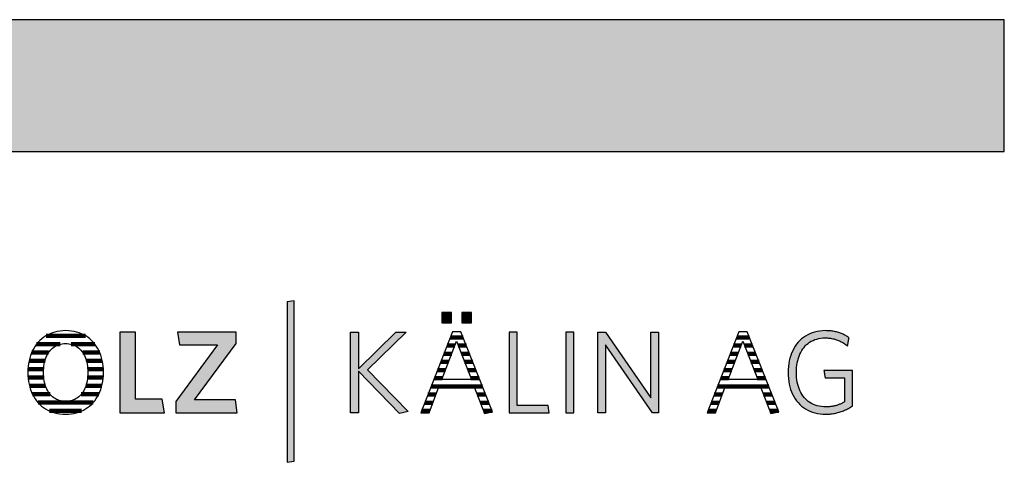
# Model space of a CAD drawing. Extents: x -492 to 1478, y -35210 to 569.
# Drawn here: x 1004 to 1478, y -26734 to -26521 of the extents above; entities that cross this region are included whole.
import ezdxf

# ---------------------------------------------------------------- set-up
doc = ezdxf.new("R2010")
doc.units = 0
doc.header["$LTSCALE"] = 10
doc.layers.add('DETAIL_1', color=7, linetype='CONTINUOUS')

# ---------------------------------------------------------------- blocks, each defined once
blk = doc.blocks.new('*X78')
at = {"layer": 'DETAIL_1', "color": 28, "linetype": 'CONTINUOUS', "lineweight": -2}
for p, q in [((1035.8, -26672.93), (1016.77, -26672.93)), ((1018.04, -26680.97), (1009.88, -26680.97)), ((1023.61, -26676.95), (1012.23, -26676.95)), ((1040.3, -26676.95), (1028.83, -26676.95)), ((1042.62, -26680.97), (1034.43, -26680.97)), ((1016.28, -26684.99), (1008.6, -26684.99)), ((1043.87, -26684.99), (1036.2, -26684.99)), ((1015.65, -26689.01), (1008.07, -26689.01)), ((1044.38, -26689.01), (1036.84, -26689.01)), ((1015.73, -26693.03), (1008.13, -26693.03)), ((1038.1, -26693.03), (1036.76, -26693.03)), ((1044.3, -26693.03), (1038.1, -26693.03)), ((1016.56, -26697.05), (1008.8, -26697.05)), ((1043.61, -26697.05), (1035.93, -26697.05)), ((1018.73, -26701.08), (1010.25, -26701.08)), ((1039.43, -26705.1), (1012.94, -26705.1)), ((1042.14, -26701.08), (1033.76, -26701.08)), ((1033.87, -26709.12), (1018.48, -26709.12))]:
    blk.add_line(p, q, dxfattribs=at)
blk = doc.blocks.new('*X79')
at = {"layer": 'DETAIL_1', "color": 28, "linetype": 'CONTINUOUS', "lineweight": -2}
for p, q in [((1213.73, -26673.69), (1211.5, -26673.69)), ((1217.64, -26673.69), (1213.73, -26673.69)), ((1213.65, -26677.63), (1209.96, -26677.63)), ((1219.19, -26677.63), (1215.32, -26677.63)), ((1210.62, -26685.5), (1206.87, -26685.5)), ((1212.13, -26681.56), (1208.42, -26681.56)), ((1220.74, -26681.56), (1216.83, -26681.56)), ((1222.29, -26685.5), (1218.35, -26685.5)), ((1209.1, -26689.44), (1205.33, -26689.44)), ((1223.83, -26689.44), (1219.87, -26689.44)), ((1207.59, -26693.38), (1203.79, -26693.38)), ((1225.38, -26693.38), (1221.38, -26693.38)), ((1226.93, -26697.31), (1202.25, -26697.31)), ((1203.04, -26705.19), (1199.16, -26705.19)), ((1204.54, -26701.25), (1200.7, -26701.25)), ((1228.48, -26701.25), (1224.45, -26701.25)), ((1230.03, -26705.19), (1225.97, -26705.19)), ((1201.54, -26709.12), (1197.62, -26709.12)), ((1231.58, -26709.12), (1227.5, -26709.12))]:
    blk.add_line(p, q, dxfattribs=at)
blk = doc.blocks.new('*X80')
at = {"layer": 'DETAIL_1', "color": 28, "linetype": 'CONTINUOUS', "lineweight": -2}
for p, q in [((1355.52, -26673.69), (1349.39, -26673.69)), ((1351.28, -26677.63), (1347.84, -26677.63)), ((1351.53, -26677.63), (1351.28, -26677.63)), ((1357.07, -26677.63), (1353.2, -26677.63)), ((1347.36, -26685.5), (1344.76, -26685.5)), ((1349.32, -26681.56), (1346.3, -26681.56)), ((1348.5, -26685.5), (1347.36, -26685.5)), ((1350.01, -26681.56), (1349.32, -26681.56)), ((1358.62, -26681.56), (1354.72, -26681.56)), ((1360.17, -26685.5), (1356.23, -26685.5)), ((1345.4, -26689.44), (1343.21, -26689.44)), ((1346.98, -26689.44), (1345.4, -26689.44)), ((1361.72, -26689.44), (1357.75, -26689.44)), ((1343.43, -26693.38), (1341.67, -26693.38)), ((1345.47, -26693.38), (1343.43, -26693.38)), ((1363.27, -26693.38), (1359.26, -26693.38)), ((1341.47, -26697.31), (1340.13, -26697.31)), ((1364.82, -26697.31), (1341.47, -26697.31)), ((1337.55, -26705.19), (1337.04, -26705.19)), ((1340.92, -26705.19), (1337.55, -26705.19)), ((1339.51, -26701.25), (1338.59, -26701.25)), ((1342.42, -26701.25), (1339.51, -26701.25)), ((1366.37, -26701.25), (1362.33, -26701.25)), ((1367.92, -26705.19), (1363.86, -26705.19)), ((1339.42, -26709.12), (1335.59, -26709.12)), ((1369.46, -26709.12), (1365.38, -26709.12))]:
    blk.add_line(p, q, dxfattribs=at)

msp = doc.modelspace()

# ---------------------------------------------------------------- hatches: boundary and pattern name
at = {"layer": 'DETAIL_1', "linetype": 'CONTINUOUS'}
for color, points in [(28, [(-491.74, -26584.21), (1478.26, -26584.21), (1478.26, -26520.78), (-491.74, -26520.78)]), (42, [(1136.25, -26656.07), (1132.94, -26656.63), (1132.94, -26733.81), (1136.25, -26733.25)]), (28, [(1211.96, -26661.64), (1207.35, -26661.64), (1207.35, -26666.64), (1211.96, -26666.64)]), (28, [(1221.67, -26661.64), (1217.01, -26661.64), (1217.01, -26666.64), (1221.67, -26666.64)]), (28, [(1059.86, -26671.18), (1052.39, -26671.18), (1052.39, -26709.94), (1073.78, -26709.94), (1072.77, -26703.37), (1059.86, -26703.37)]), (28, [(1108.39, -26676.63), (1108.39, -26671.18), (1080.14, -26671.18), (1081.1, -26677.31), (1099.35, -26677.31), (1079.3, -26704.49), (1079.3, -26709.94), (1108.9, -26709.94), (1107.94, -26703.82), (1088.34, -26703.82)]), (28, [(1167.2, -26709.94), (1163.33, -26709.94), (1163.33, -26671.18), (1167.2, -26671.18), (1167.2, -26688.82), (1185.23, -26671.18), (1190.17, -26671.18), (1171.53, -26689.27), (1191.24, -26709.43), (1186.97, -26710.33), (1167.2, -26689.94)]), (28, [(1243.63, -26671.18), (1239.76, -26671.18), (1239.76, -26709.94), (1259.14, -26709.94), (1258.57, -26706.45), (1243.63, -26706.45)]), (28, [(1270.93, -26671.18), (1267.06, -26671.18), (1267.06, -26709.94), (1270.93, -26709.94)]), (28, [(1286.15, -26709.94), (1282.5, -26709.94), (1282.5, -26671.18), (1286.15, -26671.18), (1308.11, -26702.8), (1308.11, -26671.18), (1311.76, -26671.18), (1311.76, -26709.94), (1308.78, -26709.94), (1286.15, -26677.31)]), (28, [(1378.37, -26686.98), (1378.55, -26685.86), (1378.79, -26684.78), (1379.07, -26683.75), (1379.41, -26682.75), (1379.79, -26681.81), (1380.22, -26680.91), (1380.7, -26680.06), (1381.22, -26679.25), (1381.8, -26678.5), (1382.41, -26677.8), (1383.07, -26677.15), (1383.77, -26676.56), (1384.52, -26676.03), (1385.31, -26675.55), (1386.14, -26675.13), (1387.01, -26674.77), (1387.92, -26674.47), (1388.87, -26674.24), (1389.86, -26674.07), (1390.88, -26673.97), (1391.95, -26673.94), (1392.5, -26673.95), (1393.04, -26673.97), (1393.57, -26674.01), (1394.09, -26674.06), (1394.61, -26674.13), (1395.11, -26674.22), (1395.61, -26674.32), (1396.09, -26674.43), (1396.57, -26674.56), (1397.04, -26674.69), (1397.5, -26674.85), (1397.96, -26675.01), (1398.4, -26675.19), (1398.84, -26675.37), (1399.27, -26675.57), (1399.69, -26675.78), (1400.1, -26676), (1400.51, -26676.23), (1400.91, -26676.48), (1401.3, -26676.73), (1401.68, -26676.98), (1402.06, -26677.25), (1402.42, -26677.53), (1402.79, -26677.81), (1402.79, -26677.79), (1402.8, -26677.73), (1402.82, -26677.64), (1402.84, -26677.52), (1402.86, -26677.36), (1402.89, -26677.19), (1402.92, -26676.99), (1402.96, -26676.78), (1403, -26676.55), (1403.04, -26676.31), (1403.08, -26676.07), (1403.12, -26675.82), (1403.17, -26675.57), (1403.21, -26675.32), (1403.25, -26675.09), (1403.29, -26674.86), (1403.32, -26674.64), (1403.36, -26674.45), (1403.38, -26674.27), (1403.41, -26674.12), (1403.43, -26674), (1403.45, -26673.9), (1403.46, -26673.84), (1403.46, -26673.82), (1403.08, -26673.56), (1402.7, -26673.31), (1402.31, -26673.07), (1401.91, -26672.83), (1401.5, -26672.61), (1401.09, -26672.4), (1400.66, -26672.19), (1400.23, -26672), (1399.79, -26671.82), (1399.33, -26671.65), (1398.87, -26671.49), (1398.41, -26671.34), (1397.93, -26671.2), (1397.44, -26671.07), (1396.94, -26670.96), (1396.43, -26670.85), (1395.92, -26670.76), (1395.39, -26670.68), (1394.85, -26670.61), (1394.3, -26670.56), (1393.74, -26670.51), (1393.17, -26670.48), (1392.59, -26670.46), (1392, -26670.45), (1390.67, -26670.5), (1389.37, -26670.62), (1388.12, -26670.83), (1386.92, -26671.12), (1385.75, -26671.49), (1384.64, -26671.93), (1383.57, -26672.45), (1382.55, -26673.04), (1381.59, -26673.69), (1380.67, -26674.42), (1379.81, -26675.21), (1379.01, -26676.07), (1378.26, -26676.99), (1377.57, -26677.97), (1376.94, -26679.01), (1376.36, -26680.1), (1375.85, -26681.24), (1375.41, -26682.44), (1375.03, -26683.69), (1374.71, -26684.99), (1374.46, -26686.33), (1374.29, -26687.72), (1374.18, -26689.15), (1374.14, -26690.62), (1374.18, -26692.08), (1374.28, -26693.5), (1374.45, -26694.88), (1374.69, -26696.22), (1375, -26697.51), (1375.37, -26698.75), (1375.81, -26699.94), (1376.31, -26701.08), (1376.88, -26702.17), (1377.51, -26703.2), (1378.2, -26704.17), (1378.94, -26705.09), (1379.75, -26705.94), (1380.62, -26706.73), (1381.55, -26707.45), (1382.53, -26708.1), (1383.57, -26708.69), (1384.66, -26709.2), (1385.81, -26709.64), (1387.01, -26710), (1388.27, -26710.29), (1389.57, -26710.5), (1390.93, -26710.62), (1392.34, -26710.67), (1392.96, -26710.66), (1393.57, -26710.63), (1394.17, -26710.59), (1394.77, -26710.54), (1395.36, -26710.47), (1395.93, -26710.38), (1396.51, -26710.28), (1397.07, -26710.17), (1397.62, -26710.04), (1398.17, -26709.9), (1398.71, -26709.75), (1399.24, -26709.59), (1399.77, -26709.41), (1400.28, -26709.22), (1400.79, -26709.02), (1401.3, -26708.8), (1401.79, -26708.58), (1402.28, -26708.34), (1402.77, -26708.1), (1403.24, -26707.85), (1403.71, -26707.58), (1404.18, -26707.31), (1404.64, -26707.03), (1405.09, -26706.74), (1405.09, -26706.65), (1405.09, -26706.4), (1405.09, -26706), (1405.09, -26705.47), (1405.09, -26704.81), (1405.09, -26704.06), (1405.09, -26703.21), (1405.09, -26702.29), (1405.09, -26701.32), (1405.09, -26700.29), (1405.09, -26699.24), (1405.09, -26698.17), (1405.09, -26697.1), (1405.09, -26696.05), (1405.09, -26695.03), (1405.09, -26694.05), (1405.09, -26693.13), (1405.09, -26692.28), (1405.09, -26691.53), (1405.09, -26690.88), (1405.09, -26690.34), (1405.09, -26689.94), (1405.09, -26689.69), (1405.09, -26689.61), (1405.02, -26689.61), (1404.82, -26689.61), (1404.5, -26689.61), (1404.07, -26689.61), (1403.55, -26689.61), (1402.95, -26689.61), (1402.27, -26689.61), (1401.54, -26689.61), (1400.75, -26689.61), (1399.93, -26689.61), (1399.09, -26689.61), (1398.24, -26689.61), (1397.38, -26689.61), (1396.54, -26689.61), (1395.72, -26689.61), (1394.94, -26689.61), (1394.2, -26689.61), (1393.53, -26689.61), (1392.92, -26689.61), (1392.4, -26689.61), (1391.97, -26689.61), (1391.65, -26689.61), (1391.45, -26689.61), (1391.38, -26689.61), (1391.39, -26689.62), (1391.4, -26689.68), (1391.41, -26689.76), (1391.43, -26689.86), (1391.45, -26690), (1391.47, -26690.15), (1391.5, -26690.32), (1391.53, -26690.51), (1391.56, -26690.71), (1391.6, -26690.92), (1391.63, -26691.13), (1391.67, -26691.35), (1391.7, -26691.56), (1391.74, -26691.78), (1391.77, -26691.99), (1391.8, -26692.19), (1391.83, -26692.37), (1391.86, -26692.54), (1391.88, -26692.7), (1391.91, -26692.83), (1391.92, -26692.94), (1391.94, -26693.02), (1391.94, -26693.07), (1391.95, -26693.09), (1391.99, -26693.09), (1392.13, -26693.09), (1392.35, -26693.09), (1392.64, -26693.09), (1392.99, -26693.09), (1393.4, -26693.09), (1393.86, -26693.09), (1394.36, -26693.09), (1394.9, -26693.09), (1395.45, -26693.09), (1396.03, -26693.09), (1396.61, -26693.09), (1397.19, -26693.09), (1397.76, -26693.09), (1398.32, -26693.09), (1398.85, -26693.09), (1399.35, -26693.09), (1399.81, -26693.09), (1400.22, -26693.09), (1400.58, -26693.09), (1400.87, -26693.09), (1401.09, -26693.09), (1401.22, -26693.09), (1401.27, -26693.09), (1401.27, -26693.15), (1401.27, -26693.32), (1401.27, -26693.59), (1401.27, -26693.95), (1401.27, -26694.39), (1401.27, -26694.9), (1401.27, -26695.48), (1401.27, -26696.1), (1401.27, -26696.77), (1401.27, -26697.46), (1401.27, -26698.18), (1401.27, -26698.9), (1401.27, -26699.63), (1401.27, -26700.34), (1401.27, -26701.04), (1401.27, -26701.7), (1401.27, -26702.32), (1401.27, -26702.9), (1401.27, -26703.41), (1401.27, -26703.85), (1401.27, -26704.21), (1401.27, -26704.49), (1401.27, -26704.66), (1401.27, -26704.71), (1400.95, -26704.91), (1400.62, -26705.09), (1400.3, -26705.27), (1399.97, -26705.44), (1399.64, -26705.6), (1399.31, -26705.76), (1398.97, -26705.9), (1398.63, -26706.04), (1398.29, -26706.17), (1397.94, -26706.29), (1397.59, -26706.41), (1397.23, -26706.51), (1396.87, -26706.61), (1396.5, -26706.7), (1396.13, -26706.78), (1395.75, -26706.85), (1395.36, -26706.92), (1394.96, -26706.97), (1394.55, -26707.02), (1394.14, -26707.06), (1393.72, -26707.09), (1393.29, -26707.11), (1392.85, -26707.12), (1392.4, -26707.13), (1391.28, -26707.09), (1390.2, -26706.99), (1389.17, -26706.83), (1388.18, -26706.6), (1387.23, -26706.3), (1386.33, -26705.95), (1385.47, -26705.53), (1384.65, -26705.05), (1383.88, -26704.52), (1383.16, -26703.93), (1382.48, -26703.29), (1381.85, -26702.59), (1381.27, -26701.84), (1380.73, -26701.04), (1380.25, -26700.2), (1379.81, -26699.3), (1379.42, -26698.36), (1379.08, -26697.37), (1378.79, -26696.33), (1378.56, -26695.26), (1378.37, -26694.14), (1378.24, -26692.99), (1378.16, -26691.79), (1378.13, -26690.56), (1378.16, -26689.33), (1378.24, -26688.13)])]:
    msp.add_hatch(color=color, dxfattribs=at).paths.add_polyline_path(points)

# ---------------------------------------------------------------- linework, layer by layer
at = {"layer": 'DETAIL_1', "color": 28, "linetype": 'CONTINUOUS', "lineweight": -2}
for p, q in [((1216.56, -26670.96), (1212.57, -26670.96)), ((1350.46, -26670.96), (1335.18, -26709.94)), ((1044.38, -26691.98), (1044.41, -26690.5))]:
    msp.add_line(p, q, dxfattribs=at)
at = {"layer": 'DETAIL_1', "color": 28, "linetype": 'CONTINUOUS', "lineweight": -3}
for points in [[(-491.74, -26584.21), (1478.26, -26584.21), (1478.26, -26520.78), (-491.74, -26520.78)], [(1211.96, -26661.64), (1207.35, -26661.64), (1207.35, -26666.64), (1211.96, -26666.64)], [(1221.67, -26661.64), (1217.01, -26661.64), (1217.01, -26666.64), (1221.67, -26666.64)], [(1059.86, -26671.18), (1052.39, -26671.18), (1052.39, -26709.94), (1073.78, -26709.94), (1072.77, -26703.37), (1059.86, -26703.37)], [(1108.39, -26676.63), (1108.39, -26671.18), (1080.14, -26671.18), (1081.1, -26677.31), (1099.35, -26677.31), (1079.3, -26704.49), (1079.3, -26709.94), (1108.9, -26709.94), (1107.94, -26703.82), (1088.34, -26703.82)], [(1167.2, -26709.94), (1163.33, -26709.94), (1163.33, -26671.18), (1167.2, -26671.18), (1167.2, -26688.82), (1185.23, -26671.18), (1190.17, -26671.18), (1171.53, -26689.27), (1191.24, -26709.43), (1186.97, -26710.33), (1167.2, -26689.94)], [(1243.63, -26671.18), (1239.76, -26671.18), (1239.76, -26709.94), (1259.14, -26709.94), (1258.57, -26706.45), (1243.63, -26706.45)], [(1270.93, -26671.18), (1267.06, -26671.18), (1267.06, -26709.94), (1270.93, -26709.94)], [(1286.15, -26709.94), (1282.5, -26709.94), (1282.5, -26671.18), (1286.15, -26671.18), (1308.11, -26702.8), (1308.11, -26671.18), (1311.76, -26671.18), (1311.76, -26709.94), (1308.78, -26709.94), (1286.15, -26677.31)], [(1378.37, -26686.98), (1378.55, -26685.86), (1378.79, -26684.78), (1379.07, -26683.75), (1379.41, -26682.75), (1379.79, -26681.81), (1380.22, -26680.91), (1380.7, -26680.06), (1381.22, -26679.25), (1381.8, -26678.5), (1382.41, -26677.8), (1383.07, -26677.15), (1383.77, -26676.56), (1384.52, -26676.03), (1385.31, -26675.55), (1386.14, -26675.13), (1387.01, -26674.77), (1387.92, -26674.47), (1388.87, -26674.24), (1389.86, -26674.07), (1390.88, -26673.97), (1391.95, -26673.94), (1392.5, -26673.95), (1393.04, -26673.97), (1393.57, -26674.01), (1394.09, -26674.06), (1394.61, -26674.13), (1395.11, -26674.22), (1395.61, -26674.32), (1396.09, -26674.43), (1396.57, -26674.56), (1397.04, -26674.69), (1397.5, -26674.85), (1397.96, -26675.01), (1398.4, -26675.19), (1398.84, -26675.37), (1399.27, -26675.57), (1399.69, -26675.78), (1400.1, -26676), (1400.51, -26676.23), (1400.91, -26676.48), (1401.3, -26676.73), (1401.68, -26676.98), (1402.06, -26677.25), (1402.42, -26677.53), (1402.79, -26677.81), (1402.79, -26677.79), (1402.8, -26677.73), (1402.82, -26677.64), (1402.84, -26677.52), (1402.86, -26677.36), (1402.89, -26677.19), (1402.92, -26676.99), (1402.96, -26676.78), (1403, -26676.55), (1403.04, -26676.31), (1403.08, -26676.07), (1403.12, -26675.82), (1403.17, -26675.57), (1403.21, -26675.32), (1403.25, -26675.09), (1403.29, -26674.86), (1403.32, -26674.64), (1403.36, -26674.45), (1403.38, -26674.27), (1403.41, -26674.12), (1403.43, -26674), (1403.45, -26673.9), (1403.46, -26673.84), (1403.46, -26673.82), (1403.08, -26673.56), (1402.7, -26673.31), (1402.31, -26673.07), (1401.91, -26672.83), (1401.5, -26672.61), (1401.09, -26672.4), (1400.66, -26672.19), (1400.23, -26672), (1399.79, -26671.82), (1399.33, -26671.65), (1398.87, -26671.49), (1398.41, -26671.34), (1397.93, -26671.2), (1397.44, -26671.07), (1396.94, -26670.96), (1396.43, -26670.85), (1395.92, -26670.76), (1395.39, -26670.68), (1394.85, -26670.61), (1394.3, -26670.56), (1393.74, -26670.51), (1393.17, -26670.48), (1392.59, -26670.46), (1392, -26670.45), (1390.67, -26670.5), (1389.37, -26670.62), (1388.12, -26670.83), (1386.92, -26671.12), (1385.75, -26671.49), (1384.64, -26671.93), (1383.57, -26672.45), (1382.55, -26673.04), (1381.59, -26673.69), (1380.67, -26674.42), (1379.81, -26675.21), (1379.01, -26676.07), (1378.26, -26676.99), (1377.57, -26677.97), (1376.94, -26679.01), (1376.36, -26680.1), (1375.85, -26681.24), (1375.41, -26682.44), (1375.03, -26683.69), (1374.71, -26684.99), (1374.46, -26686.33), (1374.29, -26687.72), (1374.18, -26689.15), (1374.14, -26690.62), (1374.18, -26692.08), (1374.28, -26693.5), (1374.45, -26694.88), (1374.69, -26696.22), (1375, -26697.51), (1375.37, -26698.75), (1375.81, -26699.94), (1376.31, -26701.08), (1376.88, -26702.17), (1377.51, -26703.2), (1378.2, -26704.17), (1378.94, -26705.09), (1379.75, -26705.94), (1380.62, -26706.73), (1381.55, -26707.45), (1382.53, -26708.1), (1383.57, -26708.69), (1384.66, -26709.2), (1385.81, -26709.64), (1387.01, -26710), (1388.27, -26710.29), (1389.57, -26710.5), (1390.93, -26710.62), (1392.34, -26710.67), (1392.96, -26710.66), (1393.57, -26710.63), (1394.17, -26710.59), (1394.77, -26710.54), (1395.36, -26710.47), (1395.93, -26710.38), (1396.51, -26710.28), (1397.07, -26710.17), (1397.62, -26710.04), (1398.17, -26709.9), (1398.71, -26709.75), (1399.24, -26709.59), (1399.77, -26709.41), (1400.28, -26709.22), (1400.79, -26709.02), (1401.3, -26708.8), (1401.79, -26708.58), (1402.28, -26708.34), (1402.77, -26708.1), (1403.24, -26707.85), (1403.71, -26707.58), (1404.18, -26707.31), (1404.64, -26707.03), (1405.09, -26706.74), (1405.09, -26706.65), (1405.09, -26706.4), (1405.09, -26706), (1405.09, -26705.47), (1405.09, -26704.81), (1405.09, -26704.06), (1405.09, -26703.21), (1405.09, -26702.29), (1405.09, -26701.32), (1405.09, -26700.29), (1405.09, -26699.24), (1405.09, -26698.17), (1405.09, -26697.1), (1405.09, -26696.05), (1405.09, -26695.03), (1405.09, -26694.05), (1405.09, -26693.13), (1405.09, -26692.28), (1405.09, -26691.53), (1405.09, -26690.88), (1405.09, -26690.34), (1405.09, -26689.94), (1405.09, -26689.69), (1405.09, -26689.61), (1405.02, -26689.61), (1404.82, -26689.61), (1404.5, -26689.61), (1404.07, -26689.61), (1403.55, -26689.61), (1402.95, -26689.61), (1402.27, -26689.61), (1401.54, -26689.61), (1400.75, -26689.61), (1399.93, -26689.61), (1399.09, -26689.61), (1398.24, -26689.61), (1397.38, -26689.61), (1396.54, -26689.61), (1395.72, -26689.61), (1394.94, -26689.61), (1394.2, -26689.61), (1393.53, -26689.61), (1392.92, -26689.61), (1392.4, -26689.61), (1391.97, -26689.61), (1391.65, -26689.61), (1391.45, -26689.61), (1391.38, -26689.61), (1391.39, -26689.62), (1391.4, -26689.68), (1391.41, -26689.76), (1391.43, -26689.86), (1391.45, -26690), (1391.47, -26690.15), (1391.5, -26690.32), (1391.53, -26690.51), (1391.56, -26690.71), (1391.6, -26690.92), (1391.63, -26691.13), (1391.67, -26691.35), (1391.7, -26691.56), (1391.74, -26691.78), (1391.77, -26691.99), (1391.8, -26692.19), (1391.83, -26692.37), (1391.86, -26692.54), (1391.88, -26692.7), (1391.91, -26692.83), (1391.92, -26692.94), (1391.94, -26693.02), (1391.94, -26693.07), (1391.95, -26693.09), (1391.99, -26693.09), (1392.13, -26693.09), (1392.35, -26693.09), (1392.64, -26693.09), (1392.99, -26693.09), (1393.4, -26693.09), (1393.86, -26693.09), (1394.36, -26693.09), (1394.9, -26693.09), (1395.45, -26693.09), (1396.03, -26693.09), (1396.61, -26693.09), (1397.19, -26693.09), (1397.76, -26693.09), (1398.32, -26693.09), (1398.85, -26693.09), (1399.35, -26693.09), (1399.81, -26693.09), (1400.22, -26693.09), (1400.58, -26693.09), (1400.87, -26693.09), (1401.09, -26693.09), (1401.22, -26693.09), (1401.27, -26693.09), (1401.27, -26693.15), (1401.27, -26693.32), (1401.27, -26693.59), (1401.27, -26693.95), (1401.27, -26694.39), (1401.27, -26694.9), (1401.27, -26695.48), (1401.27, -26696.1), (1401.27, -26696.77), (1401.27, -26697.46), (1401.27, -26698.18), (1401.27, -26698.9), (1401.27, -26699.63), (1401.27, -26700.34), (1401.27, -26701.04), (1401.27, -26701.7), (1401.27, -26702.32), (1401.27, -26702.9), (1401.27, -26703.41), (1401.27, -26703.85), (1401.27, -26704.21), (1401.27, -26704.49), (1401.27, -26704.66), (1401.27, -26704.71), (1400.95, -26704.91), (1400.62, -26705.09), (1400.3, -26705.27), (1399.97, -26705.44), (1399.64, -26705.6), (1399.31, -26705.76), (1398.97, -26705.9), (1398.63, -26706.04), (1398.29, -26706.17), (1397.94, -26706.29), (1397.59, -26706.41), (1397.23, -26706.51), (1396.87, -26706.61), (1396.5, -26706.7), (1396.13, -26706.78), (1395.75, -26706.85), (1395.36, -26706.92), (1394.96, -26706.97), (1394.55, -26707.02), (1394.14, -26707.06), (1393.72, -26707.09), (1393.29, -26707.11), (1392.85, -26707.12), (1392.4, -26707.13), (1391.28, -26707.09), (1390.2, -26706.99), (1389.17, -26706.83), (1388.18, -26706.6), (1387.23, -26706.3), (1386.33, -26705.95), (1385.47, -26705.53), (1384.65, -26705.05), (1383.88, -26704.52), (1383.16, -26703.93), (1382.48, -26703.29), (1381.85, -26702.59), (1381.27, -26701.84), (1380.73, -26701.04), (1380.25, -26700.2), (1379.81, -26699.3), (1379.42, -26698.36), (1379.08, -26697.37), (1378.79, -26696.33), (1378.56, -26695.26), (1378.37, -26694.14), (1378.24, -26692.99), (1378.16, -26691.79), (1378.13, -26690.56), (1378.16, -26689.33), (1378.24, -26688.13)]]:
    msp.add_lwpolyline(points, close=True, dxfattribs=at)
at = {"layer": 'DETAIL_1', "color": 42, "linetype": 'CONTINUOUS', "lineweight": -3}
msp.add_lwpolyline([(1136.25, -26656.07), (1132.94, -26656.63), (1132.94, -26733.81), (1136.25, -26733.25)], close=True, dxfattribs=at)
at = {"layer": 'DETAIL_1', "color": 28, "linetype": 'CONTINUOUS', "lineweight": -3}
for points in [[(1044.41, -26690.5), (1044.38, -26689.03), (1044.27, -26687.6), (1044.09, -26686.21), (1043.84, -26684.87), (1043.53, -26683.57), (1043.14, -26682.32), (1042.7, -26681.13), (1042.18, -26679.99), (1041.61, -26678.9), (1040.97, -26677.87), (1040.27, -26676.9), (1039.51, -26675.99), (1038.7, -26675.15), (1037.83, -26674.36), (1036.9, -26673.64), (1035.92, -26672.99), (1034.89, -26672.41), (1033.8, -26671.9), (1032.66, -26671.47), (1031.48, -26671.11), (1030.25, -26670.83), (1028.97, -26670.62), (1027.64, -26670.5), (1026.27, -26670.45), (1024.91, -26670.5), (1023.59, -26670.62), (1022.31, -26670.83), (1021.08, -26671.11), (1019.89, -26671.48), (1018.75, -26671.91), (1017.66, -26672.43), (1016.62, -26673.01), (1015.64, -26673.66), (1014.7, -26674.39), (1013.82, -26675.18), (1013, -26676.03), (1012.23, -26676.94), (1011.53, -26677.92), (1010.88, -26678.96), (1010.29, -26680.05), (1009.77, -26681.2), (1009.32, -26682.4), (1008.93, -26683.65), (1008.6, -26684.95), (1008.35, -26686.3), (1008.17, -26687.7), (1008.06, -26689.14), (1008.02, -26690.62), (1008.06, -26692.09), (1008.17, -26693.52), (1008.35, -26694.91), (1008.6, -26696.26), (1008.92, -26697.55), (1009.31, -26698.8), (1009.76, -26699.99), (1010.28, -26701.13), (1010.86, -26702.22), (1011.5, -26703.25), (1012.2, -26704.22), (1012.96, -26705.13), (1013.78, -26705.98), (1014.66, -26706.76), (1015.58, -26707.48), (1016.57, -26708.13), (1017.6, -26708.71), (1018.68, -26709.22), (1019.82, -26709.65), (1021, -26710.01), (1022.22, -26710.3), (1023.49, -26710.5), (1024.81, -26710.62), (1026.16, -26710.67), (1027.53, -26710.62), (1028.86, -26710.5), (1030.14, -26710.29), (1031.37, -26710), (1032.56, -26709.64), (1033.71, -26709.2), (1034.8, -26708.68), (1035.84, -26708.1), (1036.82, -26707.44), (1037.76, -26706.72), (1038.64, -26705.93), (1039.46, -26705.07), (1040.22, -26704.15), (1040.93, -26703.18), (1041.57, -26702.14), (1042.15, -26701.05), (1042.67, -26699.9), (1043.13, -26698.7), (1043.51, -26697.45), (1043.84, -26696.15), (1044.09, -26694.81), (1044.27, -26693.41), (1044.38, -26691.98)], [(1212.57, -26670.96), (1197.3, -26709.94), (1201.23, -26709.94), (1206, -26697.41), (1222.96, -26697.41), (1227.96, -26710.33), (1231.73, -26709.49), (1216.56, -26670.96)], [(1335.18, -26709.94), (1339.11, -26709.94), (1343.89, -26697.41), (1360.85, -26697.41), (1365.85, -26710.33), (1369.61, -26709.49), (1354.45, -26670.96), (1350.46, -26670.96)], [(1036.7, -26693.59), (1036.56, -26694.54), (1036.38, -26695.44), (1036.16, -26696.32), (1035.9, -26697.15), (1035.61, -26697.94), (1035.27, -26698.69), (1034.91, -26699.41), (1034.5, -26700.08), (1034.06, -26700.71), (1033.58, -26701.29), (1033.07, -26701.83), (1032.53, -26702.32), (1031.95, -26702.76), (1031.35, -26703.16), (1030.7, -26703.51), (1030.03, -26703.8), (1029.33, -26704.05), (1028.59, -26704.24), (1027.83, -26704.38), (1027.04, -26704.46), (1026.22, -26704.49), (1025.4, -26704.46), (1024.62, -26704.38), (1023.86, -26704.24), (1023.13, -26704.05), (1022.43, -26703.8), (1021.76, -26703.51), (1021.13, -26703.16), (1020.52, -26702.76), (1019.95, -26702.32), (1019.41, -26701.83), (1018.9, -26701.29), (1018.42, -26700.71), (1017.99, -26700.08), (1017.58, -26699.41), (1017.21, -26698.69), (1016.88, -26697.94), (1016.59, -26697.15), (1016.33, -26696.32), (1016.11, -26695.44), (1015.93, -26694.54), (1015.79, -26693.59), (1015.68, -26692.62), (1015.62, -26691.6), (1015.6, -26690.56), (1015.62, -26689.52), (1015.68, -26688.51), (1015.79, -26687.53), (1015.93, -26686.58), (1016.11, -26685.68), (1016.33, -26684.81), (1016.59, -26683.97), (1016.88, -26683.18), (1017.21, -26682.43), (1017.58, -26681.71), (1017.99, -26681.04), (1018.42, -26680.42), (1018.9, -26679.83), (1019.41, -26679.29), (1019.95, -26678.8), (1020.52, -26678.36), (1021.13, -26677.96), (1021.76, -26677.62), (1022.43, -26677.32), (1023.13, -26677.07), (1023.86, -26676.88), (1024.62, -26676.74), (1025.4, -26676.66), (1026.22, -26676.63), (1027.03, -26676.66), (1027.82, -26676.74), (1028.58, -26676.88), (1029.31, -26677.07), (1030.01, -26677.32), (1030.68, -26677.62), (1031.32, -26677.96), (1031.93, -26678.36), (1032.51, -26678.8), (1033.05, -26679.29), (1033.56, -26679.83), (1034.04, -26680.42), (1034.48, -26681.04), (1034.89, -26681.71), (1035.26, -26682.43), (1035.6, -26683.18), (1035.89, -26683.97), (1036.15, -26684.81), (1036.38, -26685.68), (1036.56, -26686.58), (1036.7, -26687.53), (1036.81, -26688.51), (1036.87, -26689.52), (1036.89, -26690.56), (1036.87, -26691.6), (1036.81, -26692.62), (1036.7, -26693.59)], [(1214.48, -26675.45), (1221.62, -26693.99), (1207.35, -26693.99), (1214.48, -26675.45)], [(1352.37, -26675.45), (1359.5, -26693.99), (1345.23, -26693.99), (1352.37, -26675.45)]]:
    msp.add_lwpolyline(points, dxfattribs=at)

# ---------------------------------------------------------------- block references
at = {"layer": 'DETAIL_1', "color": 0, "lineweight": 211}
for name in ['*X78', '*X79', '*X80']:
    msp.add_blockref(name, (0, 0), dxfattribs=at)

doc.saveas('drawing.dxf')
